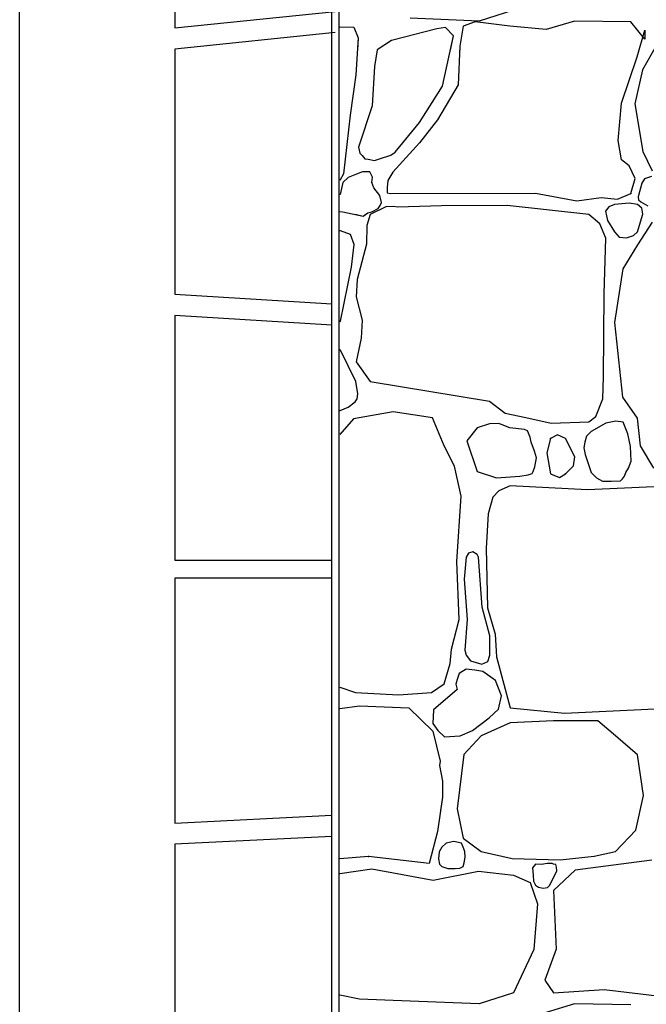
# Model space of a CAD drawing. Extents: x 2678 to 2694.5, y 1353.6 to 1359.5.
# Drawn here: x 2678 to 2678.8, y 1355.1 to 1356.4 of the extents above; entities that cross this region are included whole.
import ezdxf

# ---------------------------------------------------------------- set-up
doc = ezdxf.new("R2010")
doc.units = 0
doc.header["$MEASUREMENT"] = 0
doc.layers.add('007', color=7, linetype='Continuous')

msp = doc.modelspace()

# ---------------------------------------------------------------- linework, layer by layer
for points in [[(2677.9797, 1359.5355), (2690.3005, 1359.5355), (2690.3005, 1353.6355), (2677.9797, 1353.6355)], [(2678.4182, 1358.8669), (2683.7629, 1358.8669), (2683.7629, 1354.282), (2678.4182, 1354.282)], [(2678.4182, 1358.8669), (2683.7629, 1358.8669), (2683.7629, 1354.282), (2678.4182, 1354.282)]]:
    msp.add_lwpolyline(points, close=True)
at = {"layer": '007', "linetype": 'Continuous'}
for p, q in [((2678.4082, 1354.2347), (2678.4082, 1358.927)), ((2678.1928, 1356.7577), (2678.1928, 1356.4216)), ((2678.1928, 1356.4216), (2678.4127, 1356.4443)), ((2678.6577, 1356.4461), (2678.6105, 1356.4311)), ((2678.6577, 1356.4461), (2678.6105, 1356.4311)), ((2678.4192, 1356.4234), (2678.4384, 1356.4229)), ((2678.4192, 1356.4234), (2678.4384, 1356.4229)), ((2678.4384, 1356.4229), (2678.4446, 1356.4079)), ((2678.4384, 1356.4229), (2678.4446, 1356.4079)), ((2678.6105, 1356.4311), (2678.5161, 1356.4349)), ((2678.6105, 1356.4311), (2678.5161, 1356.4349)), ((2678.5886, 1356.424), (2678.5843, 1356.3966)), ((2678.5886, 1356.424), (2678.5843, 1356.3966)), ((2678.605, 1356.43), (2678.5886, 1356.424)), ((2678.605, 1356.43), (2678.5886, 1356.424)), ((2678.6526, 1356.424), (2678.605, 1356.43)), ((2678.6526, 1356.424), (2678.605, 1356.43)), ((2678.7025, 1356.4195), (2678.6526, 1356.424)), ((2678.7025, 1356.4195), (2678.6526, 1356.424)), ((2678.7415, 1356.4311), (2678.7025, 1356.4195)), ((2678.7415, 1356.4311), (2678.7025, 1356.4195)), ((2678.8188, 1356.43), (2678.7415, 1356.4311)), ((2678.8188, 1356.43), (2678.7415, 1356.4311)), ((2678.8379, 1356.4064), (2678.8188, 1356.43)), ((2678.8379, 1356.4064), (2678.8188, 1356.43)), ((2678.4127, 1356.4152), (2678.1928, 1356.3924)), ((2678.5527, 1356.4206), (2678.4903, 1356.4044)), ((2678.5527, 1356.4206), (2678.4903, 1356.4044)), ((2678.5644, 1356.4221), (2678.5527, 1356.4206)), ((2678.5644, 1356.4221), (2678.5527, 1356.4206)), ((2678.5601, 1356.3419), (2678.5755, 1356.4109)), ((2678.5755, 1356.4109), (2678.5644, 1356.4221)), ((2678.5755, 1356.4109), (2678.5644, 1356.4221)), ((2678.5711, 1356.3911), (2678.5755, 1356.4109)), ((2678.8277, 1356.382), (2678.8383, 1356.4184)), ((2678.8277, 1356.382), (2678.8383, 1356.4184)), ((2678.8383, 1356.4184), (2678.8379, 1356.4064)), ((2678.8383, 1356.4184), (2678.8379, 1356.4064)), ((2678.4446, 1356.4079), (2678.4411, 1356.3573)), ((2678.4446, 1356.4079), (2678.4434, 1356.3911)), ((2678.4903, 1356.4044), (2678.4708, 1356.3918)), ((2678.4903, 1356.4044), (2678.4708, 1356.3918)), ((2678.5843, 1356.3966), (2678.582, 1356.3434)), ((2678.5843, 1356.3966), (2678.5841, 1356.3911)), ((2678.8535, 1356.397), (2678.8348, 1356.3644)), ((2678.1928, 1356.3924), (2678.1928, 1356.0564)), ((2678.4708, 1356.3918), (2678.4669, 1356.3689)), ((2678.4708, 1356.3918), (2678.4707, 1356.3911)), ((2678.4669, 1356.3689), (2678.4638, 1356.3146)), ((2678.8063, 1356.3183), (2678.8277, 1356.382)), ((2678.4411, 1356.3573), (2678.4333, 1356.3018)), ((2678.8348, 1356.3644), (2678.8242, 1356.3176)), ((2678.5285, 1356.2921), (2678.5601, 1356.3419)), ((2678.582, 1356.3434), (2678.5535, 1356.2954)), ((2678.4638, 1356.3146), (2678.4449, 1356.2579)), ((2678.8016, 1356.267), (2678.8063, 1356.3183)), ((2678.8242, 1356.3176), (2678.8352, 1356.252)), ((2678.4333, 1356.3018), (2678.4244, 1356.2216)), ((2678.4954, 1356.2512), (2678.5285, 1356.2921)), ((2678.5535, 1356.2954), (2678.5285, 1356.264)), ((2678.5285, 1356.264), (2678.4923, 1356.2235)), ((2678.8059, 1356.2407), (2678.8016, 1356.267)), ((2678.4449, 1356.2579), (2678.4469, 1356.2499)), ((2678.4469, 1356.2499), (2678.4501, 1356.2467)), ((2678.4739, 1356.2418), (2678.4893, 1356.247)), ((2678.4893, 1356.247), (2678.4954, 1356.2512)), ((2678.8352, 1356.252), (2678.8484, 1356.2257)), ((2678.4501, 1356.2467), (2678.4537, 1356.2422)), ((2678.4537, 1356.2422), (2678.4581, 1356.2414)), ((2678.4581, 1356.2414), (2678.4668, 1356.2398)), ((2678.4668, 1356.2398), (2678.4739, 1356.2418)), ((2678.8168, 1356.2325), (2678.8059, 1356.2407)), ((2678.4244, 1356.2216), (2678.4192, 1356.2125)), ((2678.4421, 1356.221), (2678.4309, 1356.2162)), ((2678.4503, 1356.2244), (2678.4421, 1356.221)), ((2678.4607, 1356.2242), (2678.4503, 1356.2244)), ((2678.464, 1356.2168), (2678.4607, 1356.2242)), ((2678.4923, 1356.2235), (2678.4852, 1356.2121)), ((2678.825, 1356.2152), (2678.8168, 1356.2325)), ((2678.4235, 1356.2096), (2678.4196, 1356.1932)), ((2678.4309, 1356.2162), (2678.4235, 1356.2096)), ((2678.4634, 1356.2096), (2678.464, 1356.2168)), ((2678.4661, 1356.2022), (2678.4634, 1356.2096)), ((2678.4852, 1356.2121), (2678.4844, 1356.2026)), ((2678.8188, 1356.1946), (2678.825, 1356.2152)), ((2678.8341, 1356.2088), (2678.8292, 1356.1901)), ((2678.8376, 1356.2145), (2678.8341, 1356.2088)), ((2678.8471, 1356.2177), (2678.8376, 1356.2145)), ((2678.4196, 1356.1932), (2678.4192, 1356.1929)), ((2678.4743, 1356.1916), (2678.4661, 1356.2022)), ((2678.4844, 1356.2026), (2678.4843, 1356.1952)), ((2678.4843, 1356.1952), (2678.4884, 1356.1946)), ((2678.4884, 1356.1946), (2678.6881, 1356.195)), ((2678.6881, 1356.195), (2678.7447, 1356.1845)), ((2678.8004, 1356.1867), (2678.8188, 1356.1946)), ((2678.4767, 1356.1822), (2678.4743, 1356.1916)), ((2678.4748, 1356.1779), (2678.4767, 1356.1822)), ((2678.7447, 1356.1845), (2678.7782, 1356.189)), ((2678.7782, 1356.189), (2678.8004, 1356.1867)), ((2678.8164, 1356.1812), (2678.7965, 1356.1793)), ((2678.8281, 1356.1793), (2678.8164, 1356.1812)), ((2678.8292, 1356.1901), (2678.8294, 1356.1856)), ((2678.8294, 1356.1856), (2678.8325, 1356.1829)), ((2678.8325, 1356.1829), (2678.8421, 1356.1774)), ((2678.4192, 1356.1699), (2678.4193, 1356.1699)), ((2678.4193, 1356.1699), (2678.4235, 1356.1695)), ((2678.4235, 1356.1695), (2678.4516, 1356.1635)), ((2678.4404, 1356.1659), (2678.4516, 1356.1635)), ((2678.4404, 1356.1659), (2678.4516, 1356.1635)), ((2678.4516, 1356.1635), (2678.4578, 1356.1679)), ((2678.4516, 1356.1635), (2678.455, 1356.1659)), ((2678.4516, 1356.1635), (2678.455, 1356.1659)), ((2678.4578, 1356.1679), (2678.4634, 1356.1695)), ((2678.4825, 1356.1762), (2678.4611, 1356.1658)), ((2678.4614, 1356.1659), (2678.4611, 1356.1658)), ((2678.4614, 1356.1659), (2678.4611, 1356.1658)), ((2678.4634, 1356.1695), (2678.4721, 1356.174)), ((2678.4721, 1356.174), (2678.4748, 1356.1779)), ((2678.4933, 1356.1767), (2678.4825, 1356.1762)), ((2678.4985, 1356.1759), (2678.4933, 1356.1767)), ((2678.559, 1356.1774), (2678.4985, 1356.1759)), ((2678.6491, 1356.1778), (2678.559, 1356.1774)), ((2678.7614, 1356.1658), (2678.6491, 1356.1778)), ((2678.7614, 1356.1658), (2678.76, 1356.1659)), ((2678.7614, 1356.1658), (2678.76, 1356.1659)), ((2678.7885, 1356.1762), (2678.7841, 1356.1701)), ((2678.7841, 1356.1701), (2678.7869, 1356.1573)), ((2678.785, 1356.1659), (2678.7869, 1356.1573)), ((2678.785, 1356.1659), (2678.7869, 1356.1573)), ((2678.7965, 1356.1793), (2678.7885, 1356.1762)), ((2678.8338, 1356.1741), (2678.8281, 1356.1793)), ((2678.8281, 1356.1418), (2678.8353, 1356.166)), ((2678.8281, 1356.1418), (2678.8352, 1356.1659)), ((2678.8281, 1356.1418), (2678.8352, 1356.1659)), ((2678.8353, 1356.166), (2678.8338, 1356.1741)), ((2678.4611, 1356.1658), (2678.4565, 1356.1507)), ((2678.4611, 1356.1658), (2678.4565, 1356.1507)), ((2678.4611, 1356.1658), (2678.4565, 1356.1507)), ((2678.7765, 1356.153), (2678.7614, 1356.1658)), ((2678.7765, 1356.153), (2678.7614, 1356.1658)), ((2678.7765, 1356.153), (2678.7614, 1356.1658)), ((2678.7845, 1356.1333), (2678.7765, 1356.153)), ((2678.7845, 1356.1333), (2678.7765, 1356.153)), ((2678.7845, 1356.1333), (2678.7765, 1356.153)), ((2678.7869, 1356.1573), (2678.7965, 1356.1418)), ((2678.7869, 1356.1573), (2678.7965, 1356.1418)), ((2678.7869, 1356.1573), (2678.7965, 1356.1418)), ((2678.8484, 1356.1553), (2678.8281, 1356.1241)), ((2678.8484, 1356.1553), (2678.8281, 1356.1241)), ((2678.8484, 1356.1553), (2678.8281, 1356.1241)), ((2678.4203, 1356.1432), (2678.4192, 1356.1433)), ((2678.4203, 1356.1432), (2678.4192, 1356.1433)), ((2678.4203, 1356.1432), (2678.4192, 1356.1433)), ((2678.434, 1356.1383), (2678.4203, 1356.1432)), ((2678.434, 1356.1383), (2678.4203, 1356.1432)), ((2678.434, 1356.1383), (2678.4203, 1356.1432)), ((2678.4565, 1356.1507), (2678.4561, 1356.1248)), ((2678.4565, 1356.1507), (2678.4561, 1356.1248)), ((2678.4565, 1356.1507), (2678.4561, 1356.1248)), ((2678.7965, 1356.1418), (2678.8029, 1356.1347)), ((2678.7965, 1356.1418), (2678.8029, 1356.1347)), ((2678.7965, 1356.1418), (2678.8029, 1356.1347)), ((2678.8226, 1356.1366), (2678.8281, 1356.1418)), ((2678.8226, 1356.1366), (2678.8281, 1356.1418)), ((2678.8226, 1356.1366), (2678.8281, 1356.1418)), ((2678.439, 1356.1243), (2678.434, 1356.1383)), ((2678.439, 1356.1243), (2678.434, 1356.1383)), ((2678.439, 1356.1243), (2678.434, 1356.1383)), ((2678.7824, 1356.0569), (2678.7845, 1356.1333)), ((2678.7824, 1356.0569), (2678.7845, 1356.1333)), ((2678.7824, 1356.0569), (2678.7845, 1356.1333)), ((2678.8029, 1356.1347), (2678.8131, 1356.1337)), ((2678.8029, 1356.1347), (2678.8131, 1356.1337)), ((2678.8029, 1356.1347), (2678.8131, 1356.1337)), ((2678.8131, 1356.1337), (2678.8226, 1356.1366)), ((2678.8131, 1356.1337), (2678.8226, 1356.1366)), ((2678.8131, 1356.1337), (2678.8226, 1356.1366)), ((2678.4352, 1356.0932), (2678.439, 1356.1243)), ((2678.4352, 1356.0932), (2678.439, 1356.1243)), ((2678.4352, 1356.0932), (2678.439, 1356.1243)), ((2678.4561, 1356.1248), (2678.4432, 1356.0762)), ((2678.4561, 1356.1248), (2678.4432, 1356.0762)), ((2678.4561, 1356.1248), (2678.4432, 1356.0762)), ((2678.8281, 1356.1241), (2678.8078, 1356.0912)), ((2678.8281, 1356.1241), (2678.8078, 1356.0912)), ((2678.8281, 1356.1241), (2678.8078, 1356.0912)), ((2678.4203, 1356.0191), (2678.4352, 1356.0932)), ((2678.4203, 1356.0191), (2678.4352, 1356.0932)), ((2678.4203, 1356.0191), (2678.4352, 1356.0932)), ((2678.8078, 1356.0912), (2678.7965, 1356.0173)), ((2678.8078, 1356.0912), (2678.7965, 1356.0173)), ((2678.8078, 1356.0912), (2678.7965, 1356.0173)), ((2678.4432, 1356.0762), (2678.4416, 1356.0525)), ((2678.4432, 1356.0762), (2678.4416, 1356.0525)), ((2678.4432, 1356.0762), (2678.4416, 1356.0525)), ((2678.1928, 1356.0564), (2678.4082, 1356.0428)), ((2678.4416, 1356.0525), (2678.4501, 1356.0207)), ((2678.4416, 1356.0525), (2678.4501, 1356.0207)), ((2678.4416, 1356.0525), (2678.4501, 1356.0207)), ((2678.7812, 1355.9429), (2678.7824, 1356.0569)), ((2678.7812, 1355.9429), (2678.7824, 1356.0569)), ((2678.7812, 1355.9429), (2678.7824, 1356.0569)), ((2678.1928, 1356.0272), (2678.1928, 1355.6911)), ((2678.4082, 1356.0137), (2678.1928, 1356.0272)), ((2678.4192, 1356.0185), (2678.4203, 1356.0191)), ((2678.4192, 1356.0185), (2678.4203, 1356.0191)), ((2678.4192, 1356.0185), (2678.4203, 1356.0191)), ((2678.4501, 1356.0207), (2678.4488, 1355.9959)), ((2678.4501, 1356.0207), (2678.4488, 1355.9959)), ((2678.4501, 1356.0207), (2678.4488, 1355.9959)), ((2678.7965, 1356.0173), (2678.8075, 1355.915)), ((2678.7965, 1356.0173), (2678.8075, 1355.915)), ((2678.7965, 1356.0173), (2678.8075, 1355.915)), ((2678.4488, 1355.9959), (2678.4419, 1355.9634)), ((2678.4488, 1355.9959), (2678.4419, 1355.9634)), ((2678.4488, 1355.9959), (2678.4419, 1355.9634)), ((2678.4201, 1355.9795), (2678.4192, 1355.9801)), ((2678.4201, 1355.9795), (2678.4192, 1355.9801)), ((2678.4201, 1355.9795), (2678.4192, 1355.9801)), ((2678.4414, 1355.9362), (2678.4201, 1355.9795)), ((2678.4414, 1355.9362), (2678.4201, 1355.9795)), ((2678.4414, 1355.9362), (2678.4201, 1355.9795)), ((2678.4419, 1355.9634), (2678.4611, 1355.9364)), ((2678.4419, 1355.9634), (2678.4611, 1355.9364)), ((2678.4419, 1355.9634), (2678.4611, 1355.9364)), ((2678.4441, 1355.9197), (2678.4414, 1355.9362)), ((2678.4441, 1355.9197), (2678.4414, 1355.9362)), ((2678.4441, 1355.9197), (2678.4414, 1355.9362)), ((2678.4611, 1355.9364), (2678.6249, 1355.9096)), ((2678.4611, 1355.9364), (2678.6249, 1355.9096)), ((2678.4611, 1355.9364), (2678.6249, 1355.9096)), ((2678.7805, 1355.9124), (2678.7812, 1355.9429)), ((2678.7805, 1355.9124), (2678.7812, 1355.9429)), ((2678.7805, 1355.9124), (2678.7812, 1355.9429)), ((2678.4404, 1355.9086), (2678.4431, 1355.9126)), ((2678.4404, 1355.9086), (2678.4431, 1355.9126)), ((2678.4404, 1355.9086), (2678.4431, 1355.9126)), ((2678.4431, 1355.9126), (2678.4441, 1355.9197)), ((2678.4431, 1355.9126), (2678.4441, 1355.9197)), ((2678.4431, 1355.9126), (2678.4441, 1355.9197)), ((2678.6249, 1355.9096), (2678.6465, 1355.8931)), ((2678.6249, 1355.9096), (2678.6465, 1355.8931)), ((2678.6249, 1355.9096), (2678.6465, 1355.8931)), ((2678.771, 1355.8886), (2678.7805, 1355.9124)), ((2678.771, 1355.8886), (2678.7805, 1355.9124)), ((2678.771, 1355.8886), (2678.7805, 1355.9124)), ((2678.8075, 1355.915), (2678.8277, 1355.8861)), ((2678.8075, 1355.915), (2678.8277, 1355.8861)), ((2678.8075, 1355.915), (2678.8277, 1355.8861)), ((2678.4192, 1355.8964), (2678.4197, 1355.8965)), ((2678.4192, 1355.8964), (2678.4197, 1355.8965)), ((2678.4192, 1355.8964), (2678.4197, 1355.8965)), ((2678.4197, 1355.8965), (2678.4309, 1355.9012)), ((2678.4197, 1355.8965), (2678.4309, 1355.9012)), ((2678.4197, 1355.8965), (2678.4309, 1355.9012)), ((2678.4309, 1355.9012), (2678.4404, 1355.9086)), ((2678.4309, 1355.9012), (2678.4404, 1355.9086)), ((2678.4309, 1355.9012), (2678.4404, 1355.9086)), ((2678.438, 1355.885), (2678.4192, 1355.8637)), ((2678.438, 1355.885), (2678.4192, 1355.8637)), ((2678.438, 1355.885), (2678.4192, 1355.8637)), ((2678.4927, 1355.8948), (2678.438, 1355.885)), ((2678.4927, 1355.8948), (2678.438, 1355.885)), ((2678.4927, 1355.8948), (2678.438, 1355.885)), ((2678.5465, 1355.8865), (2678.4927, 1355.8948)), ((2678.5465, 1355.8865), (2678.4927, 1355.8948)), ((2678.5465, 1355.8865), (2678.4927, 1355.8948)), ((2678.5625, 1355.8483), (2678.5465, 1355.8865)), ((2678.5625, 1355.8483), (2678.5465, 1355.8865)), ((2678.5625, 1355.8483), (2678.5465, 1355.8865)), ((2678.6465, 1355.8931), (2678.6746, 1355.8868)), ((2678.6465, 1355.8931), (2678.6746, 1355.8868)), ((2678.6465, 1355.8931), (2678.6746, 1355.8868)), ((2678.6746, 1355.8868), (2678.7093, 1355.8792)), ((2678.6746, 1355.8868), (2678.7093, 1355.8792)), ((2678.6746, 1355.8868), (2678.7093, 1355.8792)), ((2678.7614, 1355.8809), (2678.771, 1355.8886)), ((2678.7614, 1355.8809), (2678.771, 1355.8886)), ((2678.7614, 1355.8809), (2678.771, 1355.8886)), ((2678.8277, 1355.8861), (2678.8316, 1355.8483)), ((2678.8277, 1355.8861), (2678.8316, 1355.8483)), ((2678.8277, 1355.8861), (2678.8316, 1355.8483)), ((2678.6081, 1355.8727), (2678.5937, 1355.855)), ((2678.6081, 1355.8727), (2678.5937, 1355.855)), ((2678.6081, 1355.8727), (2678.5937, 1355.855)), ((2678.6248, 1355.8781), (2678.6081, 1355.8727)), ((2678.6248, 1355.8781), (2678.6081, 1355.8727)), ((2678.6248, 1355.8781), (2678.6081, 1355.8727)), ((2678.6374, 1355.879), (2678.6248, 1355.8781)), ((2678.6374, 1355.879), (2678.6248, 1355.8781)), ((2678.6374, 1355.879), (2678.6248, 1355.8781)), ((2678.6401, 1355.8778), (2678.6374, 1355.879)), ((2678.6401, 1355.8778), (2678.6374, 1355.879)), ((2678.6401, 1355.8778), (2678.6374, 1355.879)), ((2678.6526, 1355.8727), (2678.6401, 1355.8778)), ((2678.6526, 1355.8727), (2678.6401, 1355.8778)), ((2678.6526, 1355.8727), (2678.6401, 1355.8778)), ((2678.673, 1355.8704), (2678.6526, 1355.8727)), ((2678.673, 1355.8704), (2678.6526, 1355.8727)), ((2678.673, 1355.8704), (2678.6526, 1355.8727)), ((2678.6768, 1355.8685), (2678.673, 1355.8704)), ((2678.6768, 1355.8685), (2678.673, 1355.8704)), ((2678.6768, 1355.8685), (2678.673, 1355.8704)), ((2678.7093, 1355.8792), (2678.7614, 1355.8809)), ((2678.7093, 1355.8792), (2678.7614, 1355.8809)), ((2678.7093, 1355.8792), (2678.7614, 1355.8809)), ((2678.7846, 1355.8791), (2678.7645, 1355.8678)), ((2678.7846, 1355.8791), (2678.7645, 1355.8678)), ((2678.7846, 1355.8791), (2678.7645, 1355.8678)), ((2678.7984, 1355.8821), (2678.7846, 1355.8791)), ((2678.7984, 1355.8821), (2678.7846, 1355.8791)), ((2678.7984, 1355.8821), (2678.7846, 1355.8791)), ((2678.8082, 1355.8807), (2678.7984, 1355.8821)), ((2678.8082, 1355.8807), (2678.7984, 1355.8821)), ((2678.8082, 1355.8807), (2678.7984, 1355.8821)), ((2678.8121, 1355.8715), (2678.8082, 1355.8807)), ((2678.8121, 1355.8715), (2678.8082, 1355.8807)), ((2678.8121, 1355.8715), (2678.8082, 1355.8807)), ((2678.8149, 1355.8645), (2678.8121, 1355.8715)), ((2678.8149, 1355.8645), (2678.8121, 1355.8715)), ((2678.8149, 1355.8645), (2678.8121, 1355.8715)), ((2678.6805, 1355.8602), (2678.6768, 1355.8685)), ((2678.6805, 1355.8602), (2678.6768, 1355.8685)), ((2678.6805, 1355.8602), (2678.6768, 1355.8685)), ((2678.6819, 1355.8532), (2678.6805, 1355.8602)), ((2678.6819, 1355.8532), (2678.6805, 1355.8602)), ((2678.6819, 1355.8532), (2678.6805, 1355.8602)), ((2678.7088, 1355.8584), (2678.7037, 1355.8385)), ((2678.7088, 1355.8584), (2678.7037, 1355.8385)), ((2678.7088, 1355.8584), (2678.7037, 1355.8385)), ((2678.7184, 1355.8633), (2678.7088, 1355.8584)), ((2678.7184, 1355.8633), (2678.7088, 1355.8584)), ((2678.7184, 1355.8633), (2678.7088, 1355.8584)), ((2678.7294, 1355.8584), (2678.7184, 1355.8633)), ((2678.7294, 1355.8584), (2678.7184, 1355.8633)), ((2678.7294, 1355.8584), (2678.7184, 1355.8633)), ((2678.7419, 1355.8329), (2678.7294, 1355.8584)), ((2678.7419, 1355.8329), (2678.7294, 1355.8584)), ((2678.7419, 1355.8329), (2678.7294, 1355.8584)), ((2678.7582, 1355.8613), (2678.7557, 1355.8532)), ((2678.7582, 1355.8613), (2678.7557, 1355.8532)), ((2678.7582, 1355.8613), (2678.7557, 1355.8532)), ((2678.7645, 1355.8678), (2678.7582, 1355.8613)), ((2678.7645, 1355.8678), (2678.7582, 1355.8613)), ((2678.7645, 1355.8678), (2678.7582, 1355.8613)), ((2678.8183, 1355.8474), (2678.8149, 1355.8645)), ((2678.8183, 1355.8474), (2678.8149, 1355.8645)), ((2678.8183, 1355.8474), (2678.8149, 1355.8645)), ((2678.5769, 1355.8202), (2678.5625, 1355.8483)), ((2678.5769, 1355.8202), (2678.5625, 1355.8483)), ((2678.5769, 1355.8202), (2678.5625, 1355.8483)), ((2678.5937, 1355.855), (2678.6081, 1355.8131)), ((2678.5937, 1355.855), (2678.6081, 1355.8131)), ((2678.5937, 1355.855), (2678.6081, 1355.8131)), ((2678.6868, 1355.8409), (2678.6819, 1355.8532)), ((2678.6868, 1355.8409), (2678.6819, 1355.8532)), ((2678.6868, 1355.8409), (2678.6819, 1355.8532)), ((2678.7557, 1355.8532), (2678.7545, 1355.8452)), ((2678.7557, 1355.8532), (2678.7545, 1355.8452)), ((2678.7557, 1355.8532), (2678.7545, 1355.8452)), ((2678.7545, 1355.8452), (2678.756, 1355.8363)), ((2678.7545, 1355.8452), (2678.756, 1355.8363)), ((2678.7545, 1355.8452), (2678.756, 1355.8363)), ((2678.8192, 1355.8273), (2678.8183, 1355.8474)), ((2678.8192, 1355.8273), (2678.8183, 1355.8474)), ((2678.8192, 1355.8273), (2678.8183, 1355.8474)), ((2678.8316, 1355.8483), (2678.85, 1355.8176)), ((2678.8316, 1355.8483), (2678.85, 1355.8176)), ((2678.8316, 1355.8483), (2678.85, 1355.8176)), ((2678.6893, 1355.8318), (2678.6868, 1355.8409)), ((2678.6893, 1355.8318), (2678.6868, 1355.8409)), ((2678.6893, 1355.8318), (2678.6868, 1355.8409)), ((2678.6872, 1355.8191), (2678.6893, 1355.8318)), ((2678.6872, 1355.8191), (2678.6893, 1355.8318)), ((2678.6872, 1355.8191), (2678.6893, 1355.8318)), ((2678.7037, 1355.8385), (2678.7088, 1355.8097)), ((2678.7037, 1355.8385), (2678.7088, 1355.8097)), ((2678.7037, 1355.8385), (2678.7088, 1355.8097)), ((2678.74, 1355.8209), (2678.7419, 1355.8329)), ((2678.74, 1355.8209), (2678.7419, 1355.8329)), ((2678.74, 1355.8209), (2678.7419, 1355.8329)), ((2678.756, 1355.8363), (2678.7645, 1355.8116)), ((2678.756, 1355.8363), (2678.7645, 1355.8116)), ((2678.756, 1355.8363), (2678.7645, 1355.8116)), ((2678.5859, 1355.779), (2678.5769, 1355.8202)), ((2678.5859, 1355.779), (2678.5769, 1355.8202)), ((2678.5859, 1355.779), (2678.5769, 1355.8202)), ((2678.685, 1355.8131), (2678.6872, 1355.8191)), ((2678.685, 1355.8131), (2678.6872, 1355.8191)), ((2678.685, 1355.8131), (2678.6872, 1355.8191)), ((2678.7294, 1355.8097), (2678.74, 1355.8209)), ((2678.7294, 1355.8097), (2678.74, 1355.8209)), ((2678.7294, 1355.8097), (2678.74, 1355.8209)), ((2678.8121, 1355.8116), (2678.8156, 1355.8174)), ((2678.8121, 1355.8116), (2678.8156, 1355.8174)), ((2678.8121, 1355.8116), (2678.8156, 1355.8174)), ((2678.8156, 1355.8174), (2678.8192, 1355.8273)), ((2678.8156, 1355.8174), (2678.8192, 1355.8273)), ((2678.8156, 1355.8174), (2678.8192, 1355.8273)), ((2678.6081, 1355.8131), (2678.6346, 1355.8044)), ((2678.6081, 1355.8131), (2678.6346, 1355.8044)), ((2678.6081, 1355.8131), (2678.6346, 1355.8044)), ((2678.6346, 1355.8044), (2678.6666, 1355.8063)), ((2678.6346, 1355.8044), (2678.6666, 1355.8063)), ((2678.6346, 1355.8044), (2678.6666, 1355.8063)), ((2678.6666, 1355.8063), (2678.6779, 1355.8082)), ((2678.6666, 1355.8063), (2678.6779, 1355.8082)), ((2678.6666, 1355.8063), (2678.6779, 1355.8082)), ((2678.6779, 1355.8082), (2678.6834, 1355.8103)), ((2678.6779, 1355.8082), (2678.6834, 1355.8103)), ((2678.6779, 1355.8082), (2678.6834, 1355.8103)), ((2678.6834, 1355.8103), (2678.685, 1355.8131)), ((2678.6834, 1355.8103), (2678.685, 1355.8131)), ((2678.6834, 1355.8103), (2678.685, 1355.8131)), ((2678.7088, 1355.8097), (2678.7211, 1355.8047)), ((2678.7088, 1355.8097), (2678.7211, 1355.8047)), ((2678.7088, 1355.8097), (2678.7211, 1355.8047)), ((2678.7211, 1355.8047), (2678.7294, 1355.8097)), ((2678.7211, 1355.8047), (2678.7294, 1355.8097)), ((2678.7211, 1355.8047), (2678.7294, 1355.8097)), ((2678.7645, 1355.8116), (2678.7718, 1355.804)), ((2678.7645, 1355.8116), (2678.7718, 1355.804)), ((2678.7645, 1355.8116), (2678.7718, 1355.804)), ((2678.7718, 1355.804), (2678.7801, 1355.7998)), ((2678.7718, 1355.804), (2678.7801, 1355.7998)), ((2678.7718, 1355.804), (2678.7801, 1355.7998)), ((2678.8048, 1355.7999), (2678.8074, 1355.8029)), ((2678.8048, 1355.7999), (2678.8074, 1355.8029)), ((2678.8048, 1355.7999), (2678.8074, 1355.8029)), ((2678.8074, 1355.8029), (2678.8102, 1355.8066)), ((2678.8074, 1355.8029), (2678.8102, 1355.8066)), ((2678.8074, 1355.8029), (2678.8102, 1355.8066)), ((2678.8102, 1355.8066), (2678.8121, 1355.8116)), ((2678.8102, 1355.8066), (2678.8121, 1355.8116)), ((2678.8102, 1355.8066), (2678.8121, 1355.8116)), ((2678.6534, 1355.7932), (2678.6378, 1355.7864)), ((2678.6534, 1355.7932), (2678.6378, 1355.7864)), ((2678.6534, 1355.7932), (2678.6378, 1355.7864)), ((2678.7595, 1355.7876), (2678.6534, 1355.7932)), ((2678.7595, 1355.7876), (2678.6534, 1355.7932)), ((2678.7595, 1355.7876), (2678.6534, 1355.7932)), ((2678.8783, 1355.7932), (2678.7595, 1355.7876)), ((2678.8783, 1355.7932), (2678.7595, 1355.7876)), ((2678.8783, 1355.7932), (2678.7595, 1355.7876)), ((2678.7801, 1355.7998), (2678.7918, 1355.7996)), ((2678.7801, 1355.7998), (2678.7918, 1355.7996)), ((2678.7801, 1355.7998), (2678.7918, 1355.7996)), ((2678.7918, 1355.7996), (2678.8048, 1355.7999)), ((2678.7918, 1355.7996), (2678.8048, 1355.7999)), ((2678.7918, 1355.7996), (2678.8048, 1355.7999)), ((2678.58, 1355.6894), (2678.5859, 1355.779)), ((2678.58, 1355.6894), (2678.5859, 1355.779)), ((2678.58, 1355.6894), (2678.5859, 1355.779)), ((2678.6296, 1355.7775), (2678.6229, 1355.755)), ((2678.6296, 1355.7775), (2678.6229, 1355.755)), ((2678.6296, 1355.7775), (2678.6229, 1355.755)), ((2678.6378, 1355.7864), (2678.6296, 1355.7775)), ((2678.6378, 1355.7864), (2678.6296, 1355.7775)), ((2678.6378, 1355.7864), (2678.6296, 1355.7775)), ((2678.6229, 1355.755), (2678.6202, 1355.7077)), ((2678.6229, 1355.755), (2678.6202, 1355.7077)), ((2678.6229, 1355.755), (2678.6202, 1355.7077)), ((2678.6202, 1355.7077), (2678.6222, 1355.6257)), ((2678.6202, 1355.7077), (2678.6222, 1355.6257)), ((2678.6202, 1355.7077), (2678.6222, 1355.6257)), ((2678.593, 1355.6953), (2678.59, 1355.6649)), ((2678.593, 1355.6953), (2678.59, 1355.6649)), ((2678.593, 1355.6953), (2678.59, 1355.6649)), ((2678.5959, 1355.7007), (2678.593, 1355.6953)), ((2678.5959, 1355.7007), (2678.593, 1355.6953)), ((2678.5959, 1355.7007), (2678.593, 1355.6953)), ((2678.6021, 1355.7028), (2678.5959, 1355.7007)), ((2678.6021, 1355.7028), (2678.5959, 1355.7007)), ((2678.6021, 1355.7028), (2678.5959, 1355.7007)), ((2678.608, 1355.699), (2678.6021, 1355.7028)), ((2678.608, 1355.699), (2678.6021, 1355.7028)), ((2678.608, 1355.699), (2678.6021, 1355.7028)), ((2678.6097, 1355.6953), (2678.608, 1355.699)), ((2678.6097, 1355.6953), (2678.608, 1355.699)), ((2678.6097, 1355.6953), (2678.608, 1355.699)), ((2678.6147, 1355.6266), (2678.6097, 1355.6953)), ((2678.6147, 1355.6266), (2678.6097, 1355.6953)), ((2678.6147, 1355.6266), (2678.6097, 1355.6953)), ((2678.1928, 1355.6911), (2678.4082, 1355.6911)), ((2678.5832, 1355.6099), (2678.58, 1355.6894)), ((2678.5832, 1355.6099), (2678.58, 1355.6894)), ((2678.5832, 1355.6099), (2678.58, 1355.6894)), ((2678.4082, 1355.6665), (2678.1928, 1355.6665)), ((2678.1928, 1355.6665), (2678.1928, 1355.3304)), ((2678.59, 1355.6649), (2678.5944, 1355.6096)), ((2678.59, 1355.6649), (2678.5944, 1355.6096)), ((2678.59, 1355.6649), (2678.5944, 1355.6096)), ((2678.6254, 1355.5872), (2678.6147, 1355.6266)), ((2678.6254, 1355.5872), (2678.6147, 1355.6266)), ((2678.6254, 1355.5872), (2678.6147, 1355.6266)), ((2678.6222, 1355.6257), (2678.6327, 1355.5897)), ((2678.6222, 1355.6257), (2678.6327, 1355.5897)), ((2678.6222, 1355.6257), (2678.6327, 1355.5897)), ((2678.5726, 1355.5691), (2678.5832, 1355.6099)), ((2678.5726, 1355.5691), (2678.5832, 1355.6099)), ((2678.5726, 1355.5691), (2678.5832, 1355.6099)), ((2678.5944, 1355.6096), (2678.5909, 1355.5678)), ((2678.5944, 1355.6096), (2678.5909, 1355.5678)), ((2678.5944, 1355.6096), (2678.5909, 1355.5678)), ((2678.6251, 1355.5608), (2678.6254, 1355.5872)), ((2678.6251, 1355.5608), (2678.6254, 1355.5872)), ((2678.6251, 1355.5608), (2678.6254, 1355.5872)), ((2678.6327, 1355.5897), (2678.6346, 1355.5586)), ((2678.6327, 1355.5897), (2678.6346, 1355.5586)), ((2678.6327, 1355.5897), (2678.6346, 1355.5586)), ((2678.5707, 1355.5496), (2678.5726, 1355.5691)), ((2678.5707, 1355.5496), (2678.5726, 1355.5691)), ((2678.5707, 1355.5496), (2678.5726, 1355.5691)), ((2678.5909, 1355.5678), (2678.593, 1355.5608)), ((2678.5909, 1355.5678), (2678.593, 1355.5608)), ((2678.5909, 1355.5678), (2678.593, 1355.5608)), ((2678.593, 1355.5608), (2678.5988, 1355.553)), ((2678.593, 1355.5608), (2678.5988, 1355.553)), ((2678.593, 1355.5608), (2678.5988, 1355.553)), ((2678.6224, 1355.5523), (2678.6251, 1355.5608)), ((2678.6224, 1355.5523), (2678.6251, 1355.5608)), ((2678.6224, 1355.5523), (2678.6251, 1355.5608)), ((2678.6346, 1355.5586), (2678.6534, 1355.4885)), ((2678.6346, 1355.5586), (2678.6534, 1355.4885)), ((2678.6346, 1355.5586), (2678.6534, 1355.4885)), ((2678.5625, 1355.5215), (2678.5707, 1355.5496)), ((2678.5625, 1355.5215), (2678.5707, 1355.5496)), ((2678.5625, 1355.5215), (2678.5707, 1355.5496)), ((2678.5988, 1355.553), (2678.6144, 1355.5484)), ((2678.5988, 1355.553), (2678.6144, 1355.5484)), ((2678.5988, 1355.553), (2678.6144, 1355.5484)), ((2678.6144, 1355.5484), (2678.6224, 1355.5523)), ((2678.6144, 1355.5484), (2678.6224, 1355.5523)), ((2678.6144, 1355.5484), (2678.6224, 1355.5523)), ((2678.5834, 1355.5356), (2678.5805, 1355.5274)), ((2678.5834, 1355.5356), (2678.5805, 1355.5274)), ((2678.5834, 1355.5356), (2678.5805, 1355.5274)), ((2678.593, 1355.5416), (2678.5834, 1355.5356)), ((2678.593, 1355.5416), (2678.5834, 1355.5356)), ((2678.593, 1355.5416), (2678.5834, 1355.5356)), ((2678.6046, 1355.5402), (2678.593, 1355.5416)), ((2678.6046, 1355.5402), (2678.593, 1355.5416)), ((2678.6046, 1355.5402), (2678.593, 1355.5416)), ((2678.6156, 1355.5385), (2678.6046, 1355.5402)), ((2678.6156, 1355.5385), (2678.6046, 1355.5402)), ((2678.6156, 1355.5385), (2678.6046, 1355.5402)), ((2678.633, 1355.526), (2678.6156, 1355.5385)), ((2678.633, 1355.526), (2678.6156, 1355.5385)), ((2678.633, 1355.526), (2678.6156, 1355.5385)), ((2678.5453, 1355.5098), (2678.5625, 1355.5215)), ((2678.5453, 1355.5098), (2678.5625, 1355.5215)), ((2678.5453, 1355.5098), (2678.5625, 1355.5215)), ((2678.5805, 1355.5274), (2678.5784, 1355.521)), ((2678.5805, 1355.5274), (2678.5784, 1355.521)), ((2678.5805, 1355.5274), (2678.5784, 1355.521)), ((2678.5784, 1355.521), (2678.5805, 1355.5135)), ((2678.5784, 1355.521), (2678.5805, 1355.5135)), ((2678.5784, 1355.521), (2678.5805, 1355.5135)), ((2678.6415, 1355.5048), (2678.633, 1355.526)), ((2678.6415, 1355.5048), (2678.633, 1355.526)), ((2678.6415, 1355.5048), (2678.633, 1355.526)), ((2678.4192, 1355.517), (2678.4408, 1355.5098)), ((2678.4192, 1355.517), (2678.4408, 1355.5098)), ((2678.4192, 1355.517), (2678.4408, 1355.5098)), ((2678.4408, 1355.5098), (2678.5001, 1355.5065)), ((2678.4408, 1355.5098), (2678.5001, 1355.5065)), ((2678.4408, 1355.5098), (2678.5001, 1355.5065)), ((2678.5001, 1355.5065), (2678.5453, 1355.5098)), ((2678.5001, 1355.5065), (2678.5453, 1355.5098)), ((2678.5001, 1355.5065), (2678.5453, 1355.5098)), ((2678.5805, 1355.5135), (2678.5479, 1355.4857)), ((2678.5805, 1355.5135), (2678.5479, 1355.4857)), ((2678.5805, 1355.5135), (2678.5479, 1355.4857)), ((2678.637, 1355.4865), (2678.6415, 1355.5048)), ((2678.637, 1355.4865), (2678.6415, 1355.5048)), ((2678.637, 1355.4865), (2678.6415, 1355.5048)), ((2678.4192, 1355.4874), (2678.4462, 1355.4915)), ((2678.4192, 1355.4874), (2678.4462, 1355.4915)), ((2678.4192, 1355.4874), (2678.4462, 1355.4915)), ((2678.4462, 1355.4915), (2678.5141, 1355.4885)), ((2678.4462, 1355.4915), (2678.5141, 1355.4885)), ((2678.4462, 1355.4915), (2678.5141, 1355.4885)), ((2678.5141, 1355.4885), (2678.5471, 1355.4566)), ((2678.5141, 1355.4885), (2678.5471, 1355.4566)), ((2678.5141, 1355.4885), (2678.5471, 1355.4566)), ((2678.5479, 1355.4857), (2678.5469, 1355.4672)), ((2678.5479, 1355.4857), (2678.5469, 1355.4672)), ((2678.5479, 1355.4857), (2678.5469, 1355.4672)), ((2678.6244, 1355.4747), (2678.637, 1355.4865)), ((2678.6244, 1355.4747), (2678.637, 1355.4865)), ((2678.6244, 1355.4747), (2678.637, 1355.4865)), ((2678.6534, 1355.4885), (2678.7279, 1355.481)), ((2678.6534, 1355.4885), (2678.7279, 1355.481)), ((2678.6534, 1355.4885), (2678.7279, 1355.481)), ((2678.7279, 1355.481), (2678.8783, 1355.4885)), ((2678.7279, 1355.481), (2678.8783, 1355.4885)), ((2678.7279, 1355.481), (2678.8783, 1355.4885)), ((2678.5469, 1355.4672), (2678.5537, 1355.4572)), ((2678.5469, 1355.4672), (2678.5537, 1355.4572)), ((2678.5469, 1355.4672), (2678.5537, 1355.4572)), ((2678.6013, 1355.4576), (2678.6244, 1355.4747)), ((2678.6013, 1355.4576), (2678.6244, 1355.4747)), ((2678.6013, 1355.4576), (2678.6244, 1355.4747)), ((2678.6534, 1355.4679), (2678.6136, 1355.4502)), ((2678.6534, 1355.4679), (2678.6136, 1355.4502)), ((2678.6534, 1355.4679), (2678.6136, 1355.4502)), ((2678.7127, 1355.4709), (2678.6534, 1355.4679)), ((2678.7127, 1355.4709), (2678.6534, 1355.4679)), ((2678.7127, 1355.4709), (2678.6534, 1355.4679)), ((2678.7735, 1355.4705), (2678.7127, 1355.4709)), ((2678.7735, 1355.4705), (2678.7127, 1355.4709)), ((2678.7735, 1355.4705), (2678.7127, 1355.4709)), ((2678.7977, 1355.4502), (2678.7735, 1355.4705)), ((2678.7977, 1355.4502), (2678.7735, 1355.4705)), ((2678.7977, 1355.4502), (2678.7735, 1355.4705)), ((2678.5471, 1355.4566), (2678.5572, 1355.4152)), ((2678.5471, 1355.4566), (2678.5572, 1355.4152)), ((2678.5471, 1355.4566), (2678.5572, 1355.4152)), ((2678.5537, 1355.4572), (2678.5631, 1355.4486)), ((2678.5537, 1355.4572), (2678.5631, 1355.4486)), ((2678.5537, 1355.4572), (2678.5631, 1355.4486)), ((2678.5631, 1355.4486), (2678.5847, 1355.4502)), ((2678.5631, 1355.4486), (2678.5847, 1355.4502)), ((2678.5631, 1355.4486), (2678.5847, 1355.4502)), ((2678.5847, 1355.4502), (2678.6013, 1355.4576)), ((2678.5847, 1355.4502), (2678.6013, 1355.4576)), ((2678.5847, 1355.4502), (2678.6013, 1355.4576)), ((2678.6136, 1355.4502), (2678.5898, 1355.4244)), ((2678.6136, 1355.4502), (2678.5898, 1355.4244)), ((2678.6136, 1355.4502), (2678.5898, 1355.4244)), ((2678.8281, 1355.424), (2678.7977, 1355.4502)), ((2678.8281, 1355.424), (2678.7977, 1355.4502)), ((2678.8281, 1355.424), (2678.7977, 1355.4502)), ((2678.5898, 1355.4244), (2678.5804, 1355.3498)), ((2678.5898, 1355.4244), (2678.5804, 1355.3498)), ((2678.5898, 1355.4244), (2678.5804, 1355.3498)), ((2678.8363, 1355.3682), (2678.8281, 1355.424)), ((2678.8363, 1355.3682), (2678.8281, 1355.424)), ((2678.8363, 1355.3682), (2678.8281, 1355.424)), ((2678.5572, 1355.4152), (2678.5564, 1355.4095)), ((2678.5572, 1355.4152), (2678.5564, 1355.4095)), ((2678.5572, 1355.4152), (2678.5564, 1355.4095)), ((2678.5564, 1355.4095), (2678.5602, 1355.3881)), ((2678.5564, 1355.4095), (2678.5602, 1355.3881)), ((2678.5564, 1355.4095), (2678.5602, 1355.3881)), ((2678.5602, 1355.3881), (2678.5605, 1355.3657)), ((2678.5602, 1355.3881), (2678.5605, 1355.3657)), ((2678.5602, 1355.3881), (2678.5605, 1355.3657)), ((2678.5605, 1355.3657), (2678.5533, 1355.3189)), ((2678.5605, 1355.3657), (2678.5533, 1355.3189)), ((2678.5605, 1355.3657), (2678.5577, 1355.3474)), ((2678.8258, 1355.3206), (2678.8363, 1355.3682)), ((2678.8258, 1355.3206), (2678.8363, 1355.3682)), ((2678.8317, 1355.3474), (2678.8363, 1355.3682)), ((2678.5804, 1355.3498), (2678.5809, 1355.3474)), ((2678.5804, 1355.3498), (2678.5886, 1355.3097)), ((2678.5804, 1355.3498), (2678.5886, 1355.3097)), ((2678.1928, 1355.3304), (2678.4082, 1355.3411)), ((2678.5533, 1355.3189), (2678.542, 1355.2751)), ((2678.5533, 1355.3189), (2678.542, 1355.2751)), ((2678.7977, 1355.2913), (2678.8258, 1355.3206)), ((2678.7977, 1355.2913), (2678.8258, 1355.3206)), ((2678.4082, 1355.312), (2678.1928, 1355.3013)), ((2678.1928, 1355.3013), (2678.1928, 1354.9652)), ((2678.5655, 1355.3028), (2678.5594, 1355.2973)), ((2678.5655, 1355.3028), (2678.5594, 1355.2973)), ((2678.576, 1355.305), (2678.5655, 1355.3028)), ((2678.576, 1355.305), (2678.5655, 1355.3028)), ((2678.5865, 1355.3027), (2678.576, 1355.305)), ((2678.5865, 1355.3027), (2678.576, 1355.305)), ((2678.5886, 1355.2973), (2678.5865, 1355.3027)), ((2678.5886, 1355.2973), (2678.5865, 1355.3027)), ((2678.5886, 1355.3097), (2678.6136, 1355.2913)), ((2678.5886, 1355.3097), (2678.6136, 1355.2913)), ((2678.5557, 1355.2911), (2678.555, 1355.2815)), ((2678.5557, 1355.2911), (2678.555, 1355.2815)), ((2678.5594, 1355.2973), (2678.5557, 1355.2911)), ((2678.5594, 1355.2973), (2678.5557, 1355.2911)), ((2678.591, 1355.2915), (2678.5886, 1355.2973)), ((2678.591, 1355.2915), (2678.5886, 1355.2973)), ((2678.5914, 1355.2835), (2678.591, 1355.2915)), ((2678.5914, 1355.2835), (2678.591, 1355.2915)), ((2678.6136, 1355.2913), (2678.6561, 1355.2816)), ((2678.6136, 1355.2913), (2678.6561, 1355.2816)), ((2678.7684, 1355.285), (2678.7977, 1355.2913)), ((2678.7684, 1355.285), (2678.7977, 1355.2913)), ((2678.4586, 1355.2843), (2678.4192, 1355.2811)), ((2678.4586, 1355.2843), (2678.4192, 1355.2811)), ((2678.542, 1355.2751), (2678.4586, 1355.2843)), ((2678.542, 1355.2751), (2678.4586, 1355.2843)), ((2678.555, 1355.2815), (2678.5564, 1355.2741)), ((2678.555, 1355.2815), (2678.5564, 1355.2741)), ((2678.5564, 1355.2741), (2678.5594, 1355.2707)), ((2678.5564, 1355.2741), (2678.5594, 1355.2707)), ((2678.5886, 1355.2707), (2678.5902, 1355.2758)), ((2678.5886, 1355.2707), (2678.5902, 1355.2758)), ((2678.5902, 1355.2758), (2678.5914, 1355.2835)), ((2678.5902, 1355.2758), (2678.5914, 1355.2835)), ((2678.6561, 1355.2816), (2678.722, 1355.2797)), ((2678.6561, 1355.2816), (2678.722, 1355.2797)), ((2678.6878, 1355.2741), (2678.6841, 1355.2688)), ((2678.6878, 1355.2741), (2678.6841, 1355.2688)), ((2678.6962, 1355.2734), (2678.6878, 1355.2741)), ((2678.6962, 1355.2734), (2678.6878, 1355.2741)), ((2678.7042, 1355.275), (2678.6962, 1355.2734)), ((2678.7042, 1355.275), (2678.6962, 1355.2734)), ((2678.7107, 1355.2748), (2678.7042, 1355.275)), ((2678.7107, 1355.2748), (2678.7042, 1355.275)), ((2678.7127, 1355.2741), (2678.7107, 1355.2748)), ((2678.7127, 1355.2741), (2678.7107, 1355.2748)), ((2678.7159, 1355.2736), (2678.7127, 1355.2741)), ((2678.7159, 1355.2736), (2678.7127, 1355.2741)), ((2678.722, 1355.2797), (2678.7684, 1355.285)), ((2678.722, 1355.2797), (2678.7684, 1355.285)), ((2678.8476, 1355.2793), (2678.7423, 1355.2655)), ((2678.8476, 1355.2793), (2678.7423, 1355.2655)), ((2678.4192, 1355.261), (2678.4634, 1355.2677)), ((2678.4192, 1355.261), (2678.4634, 1355.2677)), ((2678.4634, 1355.2677), (2678.5477, 1355.252)), ((2678.4634, 1355.2677), (2678.5477, 1355.252)), ((2678.5477, 1355.252), (2678.6097, 1355.2643)), ((2678.5477, 1355.252), (2678.6097, 1355.2643)), ((2678.5594, 1355.2707), (2678.5677, 1355.268)), ((2678.5594, 1355.2707), (2678.5677, 1355.268)), ((2678.5677, 1355.268), (2678.5776, 1355.2679)), ((2678.5677, 1355.268), (2678.5776, 1355.2679)), ((2678.5776, 1355.2679), (2678.584, 1355.2685)), ((2678.5776, 1355.2679), (2678.584, 1355.2685)), ((2678.584, 1355.2685), (2678.5886, 1355.2707)), ((2678.584, 1355.2685), (2678.5886, 1355.2707)), ((2678.6097, 1355.2643), (2678.6577, 1355.2587)), ((2678.6097, 1355.2643), (2678.6577, 1355.2587)), ((2678.6841, 1355.2688), (2678.6846, 1355.2588)), ((2678.6841, 1355.2688), (2678.6846, 1355.2588)), ((2678.7079, 1355.2452), (2678.7171, 1355.2648)), ((2678.7079, 1355.2452), (2678.7171, 1355.2648)), ((2678.7423, 1355.2655), (2678.7127, 1355.2377)), ((2678.7423, 1355.2655), (2678.7127, 1355.2377)), ((2678.7169, 1355.2699), (2678.7159, 1355.2736)), ((2678.7169, 1355.2699), (2678.7159, 1355.2736)), ((2678.7171, 1355.2648), (2678.7169, 1355.2699)), ((2678.7171, 1355.2648), (2678.7169, 1355.2699)), ((2678.6577, 1355.2587), (2678.6807, 1355.2486)), ((2678.6577, 1355.2587), (2678.6807, 1355.2486)), ((2678.6807, 1355.2486), (2678.6908, 1355.2197)), ((2678.6807, 1355.2486), (2678.6908, 1355.2197)), ((2678.6846, 1355.2588), (2678.6854, 1355.2508)), ((2678.6846, 1355.2588), (2678.6854, 1355.2508)), ((2678.6854, 1355.2508), (2678.6878, 1355.2452)), ((2678.6854, 1355.2508), (2678.6878, 1355.2452)), ((2678.6878, 1355.2452), (2678.692, 1355.2424)), ((2678.6878, 1355.2452), (2678.692, 1355.2424)), ((2678.692, 1355.2424), (2678.6985, 1355.241)), ((2678.692, 1355.2424), (2678.6985, 1355.241)), ((2678.6985, 1355.241), (2678.7044, 1355.2419)), ((2678.6985, 1355.241), (2678.7044, 1355.2419)), ((2678.7044, 1355.2419), (2678.7079, 1355.2452)), ((2678.7044, 1355.2419), (2678.7079, 1355.2452)), ((2678.7127, 1355.2377), (2678.7162, 1355.1575)), ((2678.7127, 1355.2377), (2678.7162, 1355.1575)), ((2678.6908, 1355.2197), (2678.6858, 1355.1568)), ((2678.6908, 1355.2197), (2678.6858, 1355.1568)), ((2678.6858, 1355.1568), (2678.6577, 1355.0972)), ((2678.6858, 1355.1568), (2678.6577, 1355.0972)), ((2678.7162, 1355.1575), (2678.7006, 1355.1148)), ((2678.7162, 1355.1575), (2678.7006, 1355.1148)), ((2678.7006, 1355.1148), (2678.7127, 1355.0972)), ((2678.7006, 1355.1148), (2678.7127, 1355.0972)), ((2678.7127, 1355.0972), (2678.7825, 1355.102)), ((2678.7127, 1355.0972), (2678.7825, 1355.102)), ((2678.7825, 1355.102), (2678.8629, 1355.0923)), ((2678.7825, 1355.102), (2678.8629, 1355.0923)), ((2678.4462, 1355.0886), (2678.4192, 1355.0941)), ((2678.4462, 1355.0886), (2678.4192, 1355.0941)), ((2678.5161, 1355.0859), (2678.4462, 1355.0886)), ((2678.5161, 1355.0859), (2678.4462, 1355.0886)), ((2678.6105, 1355.0822), (2678.5161, 1355.0859)), ((2678.6105, 1355.0822), (2678.5161, 1355.0859)), ((2678.6577, 1355.0972), (2678.6105, 1355.0822)), ((2678.6577, 1355.0972), (2678.6105, 1355.0822)), ((2678.7415, 1355.0822), (2678.7025, 1355.0706)), ((2678.7415, 1355.0822), (2678.7025, 1355.0706)), ((2678.8188, 1355.0811), (2678.7415, 1355.0822)), ((2678.8188, 1355.0811), (2678.7415, 1355.0822))]:
    msp.add_line(p, q, dxfattribs=at)
for p in [(2678.4634, 1356.2096), (2678.8188, 1356.1946), (2678.7088, 1355.8584), (2678.7088, 1355.8584), (2678.7088, 1355.8584), (2678.7294, 1355.8097), (2678.7294, 1355.8097), (2678.7294, 1355.8097), (2678.4586, 1355.2843), (2678.4586, 1355.2843)]:
    msp.add_point(p, dxfattribs=at)

doc.saveas('drawing.dxf')
